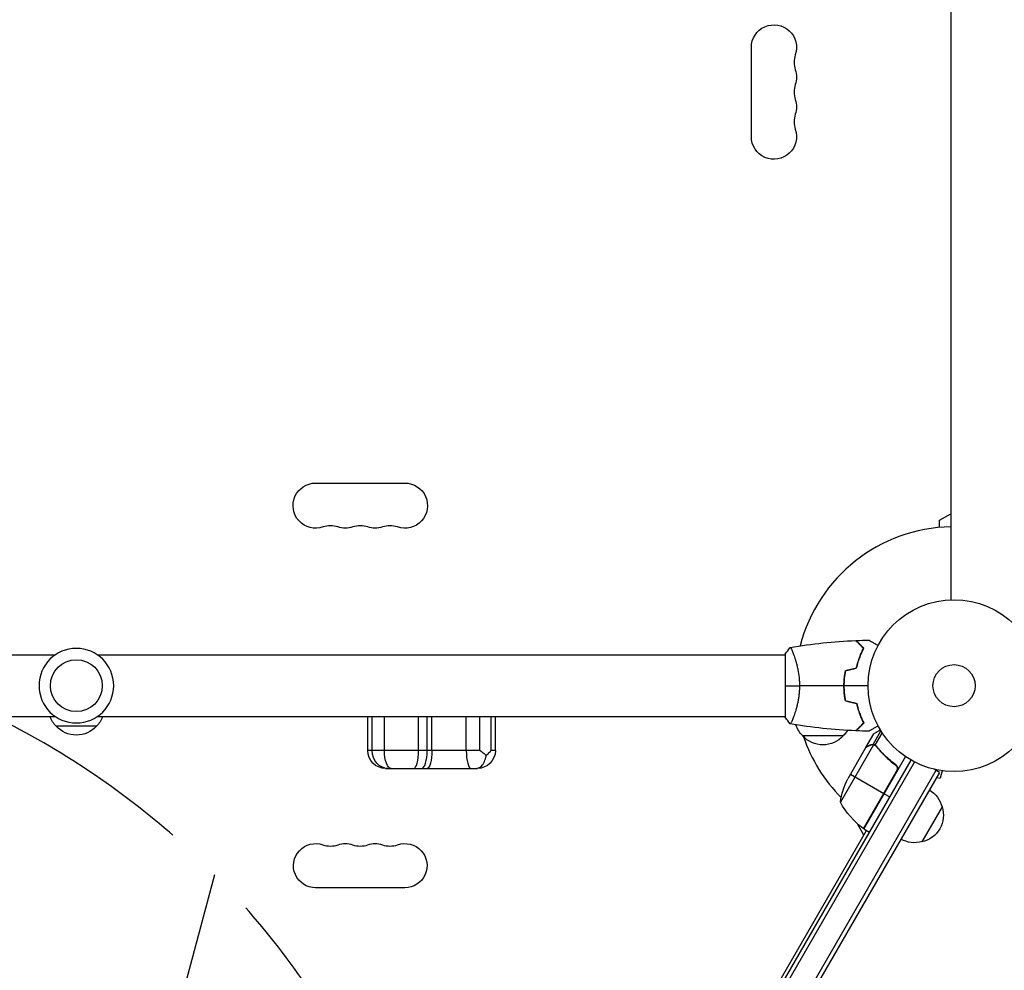
# Model space of a CAD drawing. Units: millimetres. Extents: x -6340 to 7741, y -10804 to 7558.
# Drawn here: x 3234 to 3841, y -6085 to -5499 of the extents above; entities that cross this region are included whole.
import ezdxf

# ---------------------------------------------------------------- set-up
doc = ezdxf.new("R2010")
doc.units = ezdxf.units.MM
doc.header["$LTSCALE"] = 20
doc.linetypes.add('HIDDEN', pattern=[9.525, 6.35, -3.175])
for name, color, linetype in [('2d', 230, 'Continuous'), ('EN-Free_Space', 10, 'HIDDEN'), ('EN-Free_Space_Hatch', 10, 'Continuous')]:
    doc.layers.add(name, color=color, linetype=linetype)

msp = doc.modelspace()

# ---------------------------------------------------------------- hatches: boundary and pattern name
at = {"layer": 'EN-Free_Space_Hatch'}
h = msp.add_hatch(dxfattribs=at)
h.set_pattern_fill('ANSI31', color=256, scale=100, angle=-150)
h.set_pattern_definition([(255, (2727.9, -5909.16), (306.681, -82.175), [])])
edge = h.paths.add_edge_path()
edge.add_line((2748.78, -5944.44), (-1686.67, -8505.25))
edge.add_arc((-1436.67, -8938.26), 500, 120, 300)
edge.add_line((-1186.67, -9371.28), (3248.78, -6810.47))
edge.add_arc((2998.78, -6377.46), 500, -60, 120)

# ---------------------------------------------------------------- linework, layer by layer
at = {"layer": '2d'}
for p, q in [((3807.89, -5489.64), (3807.89, -5856.2)), ((3684.96, -5570.66), (3684.96, -5515.66)), ((3416.39, -5784.23), (3471.39, -5784.23)), ((3800.89, -5807.16), (3807.89, -5803.12)), ((3800.89, -5811.57), (3800.89, -5807.16)), ((2831.89, -5890.16), (3255.93, -5890.16)), ((3281.85, -5890.16), (3705.89, -5890.16)), ((3705.89, -5889.66), (3705.89, -5928.66)), ((3711.08, -5890.16), (3711.08, -5890.16)), ((3741.85, -5909.16), (3742.05, -5909.16)), ((3741.89, -5907.16), (3742.09, -5907.16)), ((3741.91, -5911.66), (3742.11, -5911.66)), ((2831.89, -5928.16), (3255.93, -5928.16)), ((3281.85, -5928.16), (3705.89, -5928.16)), ((3448.51, -5949.16), (3448.51, -5928.16)), ((3451.27, -5949.16), (3451.27, -5928.16)), ((3458.75, -5949.16), (3458.75, -5928.16)), ((3479.8, -5949.16), (3479.8, -5928.16)), ((3485.15, -5949.16), (3485.15, -5928.16)), ((3488.08, -5949.16), (3488.08, -5928.16)), ((3509.22, -5949.16), (3509.22, -5928.16)), ((3517.69, -5949.16), (3517.69, -5928.16)), ((3524.48, -5949.16), (3524.48, -5928.16)), ((3527.17, -5949.16), (3527.17, -5928.16)), ((3711.08, -5928.16), (3711.08, -5928.16)), ((3751.51, -5925.66), (3751.29, -5925.66)), ((3752.47, -5928.16), (3752.26, -5928.16)), ((3281.39, -5934.16), (3256.39, -5934.16)), ((3741.59, -5940.16), (3716.59, -5940.16)), ((3755.49, -5947.38), (3760.39, -5938.89)), ((3760.08, -5945.37), (3764.85, -5937.1)), ((3761.36, -5945.79), (3765.65, -5938.36)), ((3760.28, -5945.59), (3739.83, -5981.01)), ((3755.39, -5947.55), (3744.43, -5966.53)), ((3755.49, -5947.38), (3755.59, -5947.44)), ((3758.3, -5945.76), (3758.41, -5945.82)), ((3760.08, -5945.37), (3760.64, -5945.69)), ((3761.19, -5945.94), (3761.19, -5945.94)), ((3761.67, -5946.29), (3762.25, -5946.62)), ((3517.69, -5949.16), (3448.51, -5949.16)), ((3527.17, -5949.16), (3524.48, -5949.16)), ((3780, -5952.93), (3754.3, -5997.44)), ((3764, -5949.05), (3764.54, -5949.36)), ((3297.29, -6797), (3783.39, -5955.06)), ((3299.43, -6798.3), (3785.58, -5956.26)), ((3772.98, -5957.48), (3774.29, -5958.23)), ((3798.78, -5961.4), (3308.89, -6809.92)), ((3800.94, -5962.65), (3310.74, -6811.71)), ((3459.51, -5960.16), (3516.17, -5960.16)), ((3746.01, -5963.79), (3766.63, -5975.69)), ((3774.91, -5961.01), (3753.99, -5997.24)), ((3754.13, -5997.34), (3774.55, -5961.96)), ((3800.94, -5962.65), (3797.57, -5960.71)), ((3799.17, -5965.72), (3801.31, -5966.29)), ((3802.55, -5961.65), (3801.31, -5966.29)), ((3804.05, -5961.85), (3804.01, -5961.83)), ((3804.05, -5961.85), (3804.05, -5961.84)), ((3766.8, -5975.79), (3770.26, -5977.79)), ((3802.58, -5983.81), (3790.08, -6005.46)), ((3754.4, -6001.26), (3750.39, -5994.32)), ((3319.28, -6754.92), (3756.03, -5998.44)), ((3754.3, -5997.44), (3757.76, -5999.44)), ((3471.39, -6033.81), (3416.39, -6033.81))]:
    msp.add_line(p, q, dxfattribs=at)
for centre, radius in [((3809.89, -5909.16), 53), ((3268.89, -5909.16), 16), ((3809.89, -5909.16), 13)]:
    msp.add_circle(centre, radius, dxfattribs=at)
at = {"layer": '2d', "extrusion": (0, 0, -1)}
msp.add_circle((-3268.89, -5909.16), 23, dxfattribs=at)
for centre, radius, start, end in [((-3698.89, -5515.66), 13.93, 0, 199.10989), ((-3698.89, -5533.99), 13.93, 160.89011, 199.10989), ((-3698.89, -5552.33), 13.93, 160.89011, 199.10989), ((-3698.89, -5570.66), 13.93, 160.89011, 0), ((-3416.39, -5798.16), 13.93, 250.89011, 90), ((-3471.39, -5798.16), 13.93, 90, 289.10989), ((-3434.72, -5798.16), 13.93, 250.89011, 289.10989), ((-3453.05, -5798.16), 13.93, 250.89011, 289.10989), ((-3268.39, -5921.97), 17, 314.1865, 338.64572), ((-3269.39, -5921.97), 17, 201.35428, 225.8135), ((-3268.89, -5922.64), 17, 222.66793, 317.33207), ((-3728.59, -5927.97), 17, 314.1865, 341.84994), ((-3729.09, -5928.64), 17, 222.66793, 317.33207), ((-3729.59, -5927.97), 17, 211.06348, 225.8135), ((-3459.51, -5949.16), 11, 270, 0), ((-3516.17, -5949.16), 11, 180, 270), ((-3789.23, -5988.74), 50, 8.8998, 26.37569), ((-3786.03, -5988.11), 17, 120.6413, 165.8135), ((-3783.71, -5957.03), 50, 306.47279, 331.34969), ((-3786.36, -5988.87), 17, 162.66793, 257.33207), ((-3755.77, -5994.83), 3, 303.19122, 306.47279), ((-3416.39, -6020.16), 13.65, 270, 109.10989), ((-3434.72, -6020.16), 13.65, 70.89011, 109.10989), ((-3453.05, -6020.16), 13.65, 70.89011, 109.10989), ((-3471.39, -6020.16), 13.65, 70.89011, 270), ((-3785.53, -5988.97), 17, 254.1865, 299.3587)]:
    msp.add_arc(centre, radius, start, end, dxfattribs=at)
at = {"layer": '2d'}
for centre, radius, start, end in [((3725.34, -5524.83), 14.07, 160.89011, 199.10989), ((3725.34, -5543.16), 14.07, 160.89011, 199.10989), ((3725.34, -5561.49), 14.07, 160.89011, 199.10989), ((3425.55, -5824.62), 14.07, 70.89011, 109.10989), ((3443.89, -5824.62), 14.07, 70.89011, 109.10989), ((3462.22, -5824.62), 14.07, 70.89011, 109.10989), ((3809.89, -5909.16), 98, 91.16938, 165.51239), ((3809.89, -5909.16), 98, 198.76833, 224.79995), ((3809.89, -5909.16), 98, 237.54371, 237.66075), ((3425.55, -5993.7), 14.35, 250.89011, 289.10989), ((3443.89, -5993.7), 14.35, 250.89011, 289.10989), ((3462.22, -5993.7), 14.35, 250.89011, 289.10989)]:
    msp.add_arc(centre, radius, start, end, dxfattribs=at)
at = {"layer": '2d', "extrusion": (0, 0, -1)}
for centre, ratio, start_param, end_param in [((3461.04, -5949.16), 0.888391, 3.141593, 4.712389), ((3462.98, -5949.16), 0.384756, 3.141593, 4.712389), ((3485.03, -5949.16), 0.277102, 1.570796, 3.141593)]:
    msp.add_ellipse(centre, major_axis=(0, 11), ratio=ratio, start_param=start_param, end_param=end_param, dxfattribs=at)
at = {"layer": '2d'}
for centre, ratio, start_param, end_param in [((3476.83, -5949.16), 0.270657, 3.141593, 4.712389), ((3481.77, -5949.16), 0.307684, 3.141593, 4.712389), ((3512.3, -5949.16), 0.279844, 1.570796, 3.141593)]:
    msp.add_ellipse(centre, major_axis=(0, 11), ratio=ratio, start_param=start_param, end_param=end_param, dxfattribs=at)
for points in [[(3705.89, -5889.66), (3706.82, -5888.24), (3707.86, -5886.87), (3708.89, -5885.66)], [(3708.95, -5885.65), (3722.28, -5883.29), (3735.8, -5881.85), (3749.32, -5881.34)], [(3749.59, -5881.33), (3752.23, -5881.23), (3754.86, -5881.17), (3757.5, -5881.14)], [(3742.71, -5899.95), (3745.05, -5899.32), (3747.38, -5898.7), (3749.72, -5898.07)], [(3742.89, -5900.11), (3745.22, -5899.48), (3747.55, -5898.86), (3749.89, -5898.23)], [(3705.89, -5909.16), (3708.42, -5909.16), (3711.36, -5909.16), (3714.62, -5909.16)], [(3741.85, -5909.16), (3732.7, -5909.16), (3723.61, -5909.16), (3714.62, -5909.16)], [(3756.89, -5909.16), (3751.93, -5909.16), (3746.98, -5909.16), (3742.05, -5909.16)], [(3742.71, -5918.37), (3745.05, -5919), (3747.38, -5919.63), (3749.72, -5920.25)], [(3742.89, -5918.21), (3745.22, -5918.84), (3747.55, -5919.46), (3749.89, -5920.09)], [(3708.89, -5932.66), (3707.86, -5931.45), (3706.82, -5930.08), (3705.89, -5928.66)], [(3749.32, -5936.98), (3735.8, -5936.47), (3722.28, -5935.03), (3708.95, -5932.67)], [(3757.5, -5937.18), (3754.86, -5937.15), (3752.23, -5937.09), (3749.59, -5936.99)], [(3755.39, -5947.55), (3755.44, -5947.52), (3755.51, -5947.48), (3755.59, -5947.44)], [(3759.87, -5945.54), (3760, -5945.55), (3760.14, -5945.57), (3760.28, -5945.59)], [(3760.28, -5945.59), (3760.59, -5945.66), (3760.89, -5945.77), (3761.17, -5945.93)], [(3761.17, -5945.93), (3761.17, -5945.93), (3761.18, -5945.93), (3761.18, -5945.93)], [(3761.19, -5945.94), (3761.19, -5945.94), (3761.18, -5945.94), (3761.18, -5945.93)], [(3761.19, -5945.94), (3761.24, -5945.97), (3761.3, -5946), (3761.35, -5946.04)], [(3761.19, -5945.94), (3761.35, -5946.03), (3761.5, -5946.14), (3761.64, -5946.26)], [(3761.31, -5945.76), (3761.32, -5945.77), (3761.34, -5945.78), (3761.36, -5945.79)], [(3761.36, -5945.79), (3761.67, -5945.98), (3761.93, -5946.22), (3762.16, -5946.51)], [(3761.64, -5946.26), (3761.79, -5946.39), (3761.92, -5946.53), (3762.05, -5946.68)], [(3774.91, -5961.01), (3774.84, -5961.35), (3774.73, -5961.66), (3774.55, -5961.96)]]:
    msp.add_open_spline(points, degree=3, dxfattribs=at)
for points, knots in [([(3708.89, -5885.66), (3708.89, -5885.66), (3708.89, -5885.66), (3708.89, -5885.66), (3708.91, -5885.66), (3708.96, -5885.65), (3708.98, -5885.65), (3709.03, -5885.69), (3709.06, -5885.72), (3709.22, -5885.92), (3709.41, -5886.25), (3709.78, -5886.99), (3709.91, -5887.28), (3710.2, -5887.94), (3710.35, -5888.3), (3710.84, -5889.5), (3711.19, -5890.44), (3711.65, -5891.79), (3711.74, -5892.06), (3711.92, -5892.63), (3712.02, -5892.92), (3712.29, -5893.82), (3712.47, -5894.44), (3712.83, -5895.74), (3713, -5896.41), (3713.25, -5897.47), (3713.33, -5897.83), (3713.49, -5898.56), (3713.57, -5898.94), (3713.93, -5900.82), (3714.18, -5902.4), (3714.44, -5904.88), (3714.5, -5905.73), (3714.59, -5907.44), (3714.62, -5908.3), (3714.62, -5909.16)], [0.12220864, 0.12220864, 0.12220864, 0.12220864, 0.12268837, 0.12268837, 0.12524335, 0.12524335, 0.12652085, 0.12652085, 0.12779834, 0.12779834, 0.13290832, 0.13290832, 0.13546331, 0.13546331, 0.1380183, 0.1380183, 0.14312827, 0.14312827, 0.14440577, 0.14440577, 0.14568326, 0.14568326, 0.14823825, 0.14823825, 0.15079324, 0.15079324, 0.15207073, 0.15207073, 0.15334823, 0.15334823, 0.15845821, 0.15845821, 0.16101319, 0.16101319, 0.16356818, 0.16356818, 0.16356818, 0.16356818]), ([(3754.14, -5886.16), (3753.58, -5885.61), (3753.07, -5885.09), (3752.13, -5884.15), (3751.69, -5883.71), (3751.11, -5883.13), (3750.93, -5882.95), (3750.59, -5882.61), (3750.43, -5882.45), (3750.01, -5882.03), (3749.79, -5881.81), (3749.55, -5881.57), (3749.49, -5881.51), (3749.4, -5881.43), (3749.38, -5881.4), (3749.36, -5881.38), (3749.34, -5881.36), (3749.33, -5881.35), (3749.32, -5881.35), (3749.32, -5881.34), (3749.32, -5881.34), (3749.32, -5881.34)], [0, 0, 0, 0, 0.00350666, 0.00350666, 0.00701332, 0.00701332, 0.00876665, 0.00876665, 0.01051997, 0.01051997, 0.01402663, 0.01402663, 0.01577996, 0.01577996, 0.01753329, 0.01753329, 0.02103995, 0.02103995, 0.02454661, 0.02454661, 0.02744921, 0.02744921, 0.02744921, 0.02744921]), ([(3754.38, -5886.12), (3753.83, -5885.57), (3753.32, -5885.06), (3752.38, -5884.11), (3751.94, -5883.68), (3751.37, -5883.1), (3751.18, -5882.92), (3750.85, -5882.58), (3750.69, -5882.43), (3750.27, -5882.01), (3750.05, -5881.79), (3749.82, -5881.56), (3749.76, -5881.5), (3749.7, -5881.43), (3749.68, -5881.42), (3749.65, -5881.39), (3749.65, -5881.39), (3749.63, -5881.37), (3749.62, -5881.35), (3749.6, -5881.34), (3749.6, -5881.34), (3749.59, -5881.33), (3749.59, -5881.33), (3749.59, -5881.33)], [0, 0, 0, 0, 0.0035063, 0.0035063, 0.0070126, 0.0070126, 0.00876575, 0.00876575, 0.0105189, 0.0105189, 0.0140252, 0.0140252, 0.01577835, 0.01577835, 0.01665493, 0.01665493, 0.0175315, 0.0175315, 0.02103781, 0.02103781, 0.02454411, 0.02454411, 0.0274484, 0.0274484, 0.0274484, 0.0274484]), ([(3749.72, -5898.07), (3750, -5896.85), (3750.31, -5895.7), (3750.99, -5893.5), (3751.36, -5892.45), (3752.12, -5890.46), (3752.52, -5889.51), (3753.33, -5887.73), (3753.74, -5886.91), (3754.14, -5886.16)], [0, 0, 0, 0, 0.00398181, 0.00398181, 0.00796362, 0.00796362, 0.01194542, 0.01194542, 0.01592723, 0.01592723, 0.01592723, 0.01592723]), ([(3749.89, -5898.23), (3750.17, -5896.99), (3750.49, -5895.82), (3751.18, -5893.58), (3751.55, -5892.51), (3752.13, -5890.99), (3752.33, -5890.5), (3752.73, -5889.54), (3752.94, -5889.07), (3753.56, -5887.72), (3753.98, -5886.88), (3754.38, -5886.12)], [0, 0, 0, 0, 0.00404294, 0.00404294, 0.00808588, 0.00808588, 0.01010735, 0.01010735, 0.01212882, 0.01212882, 0.01617176, 0.01617176, 0.01617176, 0.01617176]), ([(3757.5, -5881.14), (3757.5, -5881.14), (3757.51, -5881.15), (3757.52, -5881.16), (3757.53, -5881.16), (3757.55, -5881.17), (3757.55, -5881.17), (3757.57, -5881.18), (3757.58, -5881.19), (3757.66, -5881.23), (3757.74, -5881.28), (3758.09, -5881.48), (3758.45, -5881.69), (3759.13, -5882.09), (3759.39, -5882.23), (3759.93, -5882.55), (3760.22, -5882.71), (3761.14, -5883.25), (3761.82, -5883.64), (3762.72, -5884.15), (3762.88, -5884.25), (3763.05, -5884.35)], [0.03093242, 0.03093242, 0.03093242, 0.03093242, 0.03756195, 0.03756195, 0.04131815, 0.04131815, 0.04225719, 0.04225719, 0.04319624, 0.04319624, 0.04507434, 0.04507434, 0.04883054, 0.04883054, 0.05070863, 0.05070863, 0.05258673, 0.05258673, 0.05634293, 0.05634293, 0.05718798, 0.05718798, 0.05718798, 0.05718798]), ([(3742.71, -5899.95), (3742.43, -5901.42), (3742.22, -5902.92), (3742, -5905.23), (3741.94, -5906), (3741.87, -5907.57), (3741.85, -5908.37), (3741.85, -5909.16)], [0, 0, 0, 0, 0.004702909, 0.004702909, 0.007054363, 0.007054363, 0.009405818, 0.009405818, 0.009405818, 0.009405818]), ([(3742.89, -5900.11), (3742.62, -5901.56), (3742.41, -5903.03), (3742.19, -5905.3), (3742.14, -5906.06), (3742.07, -5907.6), (3742.05, -5908.39), (3742.05, -5909.16)], [0, 0, 0, 0, 0.004616902, 0.004616902, 0.006925353, 0.006925353, 0.009233803, 0.009233803, 0.009233803, 0.009233803]), ([(3714.62, -5909.16), (3714.62, -5910.02), (3714.59, -5910.88), (3714.5, -5912.57), (3714.44, -5913.41), (3714.31, -5914.65), (3714.26, -5915.06), (3714.16, -5915.88), (3714.1, -5916.28), (3713.92, -5917.48), (3713.79, -5918.26), (3713.49, -5919.76), (3713.33, -5920.49), (3713, -5921.91), (3712.82, -5922.6), (3712.28, -5924.57), (3711.91, -5925.75), (3711.36, -5927.36), (3711.18, -5927.87), (3710.83, -5928.82), (3710.66, -5929.25), (3710.18, -5930.44), (3709.89, -5931.09), (3709.53, -5931.84), (3709.42, -5932.04), (3709.23, -5932.37), (3709.15, -5932.49), (3709.06, -5932.61), (3709.03, -5932.63), (3708.98, -5932.67), (3708.96, -5932.67), (3708.91, -5932.66), (3708.89, -5932.66), (3708.89, -5932.66), (3708.89, -5932.66), (3708.89, -5932.66)], [0.16356818, 0.16356818, 0.16356818, 0.16356818, 0.1661247, 0.1661247, 0.16868122, 0.16868122, 0.16995948, 0.16995948, 0.17123774, 0.17123774, 0.17379425, 0.17379425, 0.17635077, 0.17635077, 0.17890729, 0.17890729, 0.18402032, 0.18402032, 0.18657684, 0.18657684, 0.18913336, 0.18913336, 0.19424639, 0.19424639, 0.19680291, 0.19680291, 0.19935943, 0.19935943, 0.20063769, 0.20063769, 0.20191595, 0.20191595, 0.20447247, 0.20447247, 0.20490292, 0.20490292, 0.20490292, 0.20490292]), ([(3741.85, -5909.16), (3741.85, -5910.74), (3741.92, -5912.3), (3742.14, -5914.6), (3742.23, -5915.37), (3742.45, -5916.89), (3742.57, -5917.64), (3742.71, -5918.37)], [0.009405818, 0.009405818, 0.009405818, 0.009405818, 0.01410835, 0.01410835, 0.016459616, 0.016459616, 0.018810883, 0.018810883, 0.018810883, 0.018810883]), ([(3742.05, -5909.16), (3742.05, -5910.71), (3742.12, -5912.24), (3742.33, -5914.51), (3742.42, -5915.26), (3742.63, -5916.75), (3742.75, -5917.49), (3742.89, -5918.21)], [0.009233803, 0.009233803, 0.009233803, 0.009233803, 0.013850802, 0.013850802, 0.016159301, 0.016159301, 0.0184678, 0.0184678, 0.0184678, 0.0184678]), ([(3749.72, -5920.25), (3750, -5921.47), (3750.31, -5922.62), (3750.99, -5924.82), (3751.36, -5925.87), (3752.12, -5927.86), (3752.52, -5928.81), (3753.33, -5930.59), (3753.74, -5931.41), (3754.14, -5932.16)], [0, 0, 0, 0, 0.00398181, 0.00398181, 0.00796362, 0.00796362, 0.01194542, 0.01194542, 0.01592723, 0.01592723, 0.01592723, 0.01592723]), ([(3749.89, -5920.09), (3750.17, -5921.33), (3750.49, -5922.5), (3751.18, -5924.75), (3751.55, -5925.81), (3752.13, -5927.33), (3752.33, -5927.82), (3752.73, -5928.78), (3752.94, -5929.25), (3753.56, -5930.61), (3753.98, -5931.44), (3754.38, -5932.2)], [0, 0, 0, 0, 0.00404294, 0.00404294, 0.00808588, 0.00808588, 0.01010735, 0.01010735, 0.01212882, 0.01212882, 0.01617176, 0.01617176, 0.01617176, 0.01617176]), ([(3754.14, -5932.16), (3753.58, -5932.72), (3753.07, -5933.23), (3752.13, -5934.17), (3751.69, -5934.61), (3751.11, -5935.19), (3750.93, -5935.37), (3750.59, -5935.71), (3750.43, -5935.87), (3750.01, -5936.29), (3749.79, -5936.51), (3749.55, -5936.75), (3749.49, -5936.81), (3749.4, -5936.9), (3749.38, -5936.92), (3749.36, -5936.94), (3749.34, -5936.96), (3749.33, -5936.97), (3749.32, -5936.98), (3749.32, -5936.98), (3749.32, -5936.98), (3749.32, -5936.98)], [0, 0, 0, 0, 0.00350666, 0.00350666, 0.00701332, 0.00701332, 0.00876665, 0.00876665, 0.01051997, 0.01051997, 0.01402663, 0.01402663, 0.01577996, 0.01577996, 0.01753329, 0.01753329, 0.02103995, 0.02103995, 0.02454661, 0.02454661, 0.02744921, 0.02744921, 0.02744921, 0.02744921]), ([(3754.38, -5932.2), (3753.83, -5932.75), (3753.32, -5933.26), (3752.38, -5934.21), (3751.94, -5934.64), (3751.37, -5935.22), (3751.18, -5935.4), (3750.85, -5935.74), (3750.69, -5935.89), (3750.27, -5936.31), (3750.05, -5936.53), (3749.82, -5936.76), (3749.76, -5936.82), (3749.7, -5936.89), (3749.68, -5936.9), (3749.65, -5936.93), (3749.65, -5936.94), (3749.63, -5936.96), (3749.62, -5936.97), (3749.6, -5936.98), (3749.6, -5936.99), (3749.59, -5936.99), (3749.59, -5936.99), (3749.59, -5936.99)], [0, 0, 0, 0, 0.0035063, 0.0035063, 0.0070126, 0.0070126, 0.00876575, 0.00876575, 0.0105189, 0.0105189, 0.0140252, 0.0140252, 0.01577835, 0.01577835, 0.01665493, 0.01665493, 0.0175315, 0.0175315, 0.02103781, 0.02103781, 0.02454411, 0.02454411, 0.0274484, 0.0274484, 0.0274484, 0.0274484]), ([(3763.05, -5933.97), (3762.88, -5934.07), (3762.71, -5934.17), (3761.81, -5934.69), (3761.12, -5935.09), (3760.19, -5935.62), (3759.9, -5935.8), (3759.35, -5936.11), (3759.1, -5936.26), (3758.64, -5936.52), (3758.44, -5936.64), (3758.09, -5936.84), (3757.94, -5936.92), (3757.72, -5937.06), (3757.64, -5937.1), (3757.57, -5937.14), (3757.56, -5937.14), (3757.55, -5937.15), (3757.55, -5937.15), (3757.53, -5937.16), (3757.52, -5937.17), (3757.51, -5937.18), (3757.5, -5937.18), (3757.5, -5937.18)], [0.00292306, 0.00292306, 0.00292306, 0.00292306, 0.00379004, 0.00379004, 0.00758008, 0.00758008, 0.0094751, 0.0094751, 0.01137012, 0.01137012, 0.01326514, 0.01326514, 0.01516016, 0.01516016, 0.01705518, 0.01705518, 0.01800269, 0.01800269, 0.0189502, 0.0189502, 0.02274024, 0.02274024, 0.02935902, 0.02935902, 0.02935902, 0.02935902]), ([(3764.5, -5936.52), (3764.06, -5936.77), (3763.66, -5937.01), (3762.97, -5937.4), (3762.68, -5937.57), (3762.27, -5937.8), (3762.08, -5937.91), (3761.91, -5938.02), (3761.79, -5938.08), (3761.74, -5938.11), (3760.82, -5938.64), (3760.39, -5938.89), (3760.39, -5938.89)], [0.0535022, 0.0535022, 0.0535022, 0.0535022, 0.125, 0.125, 0.1875, 0.1875, 0.21875, 0.234375, 0.234375, 0.25, 0.25, 0.5, 0.5, 0.5, 0.5]), ([(3758.19, -5945.94), (3757.47, -5946.35), (3756.87, -5946.7), (3755.92, -5947.25), (3755.58, -5947.44), (3755.39, -5947.55)], [0, 0, 0, 0, 0.00517024, 0.00517024, 0.01034048, 0.01034048, 0.01034048, 0.01034048]), ([(3759.87, -5945.54), (3759.6, -5945.52), (3759.32, -5945.54), (3758.9, -5945.64), (3758.77, -5945.68), (3758.48, -5945.78), (3758.34, -5945.85), (3758.19, -5945.94)], [0, 0, 0, 0, 0.00218234, 0.00218234, 0.003273511, 0.003273511, 0.004364681, 0.004364681, 0.004364681, 0.004364681]), ([(3758.3, -5945.76), (3758.44, -5945.68), (3758.58, -5945.61), (3758.81, -5945.52), (3758.88, -5945.5), (3759, -5945.46), (3759.06, -5945.45), (3759.13, -5945.43), (3759.17, -5945.42), (3759.19, -5945.42), (3759.2, -5945.42), (3759.2, -5945.42), (3759.49, -5945.36), (3759.79, -5945.34), (3760.08, -5945.37)], [0, 0, 0, 0, 0.25, 0.25, 0.375, 0.375, 0.4375, 0.46875, 0.484375, 0.492187, 0.492187, 0.5, 0.5, 1, 1, 1, 1]), ([(3760.08, -5945.37), (3760.15, -5945.37), (3760.22, -5945.38), (3760.39, -5945.41), (3760.49, -5945.43), (3760.71, -5945.49), (3760.82, -5945.53), (3761.06, -5945.63), (3761.18, -5945.69), (3761.31, -5945.76)], [0, 0, 0, 0, 0.00051115, 0.00051115, 0.001022301, 0.001022301, 0.001533451, 0.001533451, 0.002044601, 0.002044601, 0.002044601, 0.002044601]), ([(3762.05, -5946.68), (3763.65, -5948.73), (3765.42, -5950.71), (3769.3, -5954.51), (3771.42, -5956.33), (3773.74, -5958.05)], [0, 0, 0, 0, 0.00859307, 0.00859307, 0.01718614, 0.01718614, 0.01718614, 0.01718614]), ([(3774, -5957.99), (3771.68, -5956.28), (3769.54, -5954.46), (3767.07, -5952.05), (3766.59, -5951.56), (3765.64, -5950.57), (3765.18, -5950.07), (3763.82, -5948.56), (3762.97, -5947.54), (3762.16, -5946.51)], [0.00267622, 0.00267622, 0.00267622, 0.00267622, 0.01136401, 0.01136401, 0.01353595, 0.01353595, 0.0157079, 0.0157079, 0.0200518, 0.0200518, 0.0200518, 0.0200518]), ([(3515.34, -5960.16), (3515.34, -5960.16), (3515.34, -5960.16), (3515.82, -5960.16), (3516.28, -5960.08), (3517.19, -5959.76), (3517.62, -5959.52), (3518.78, -5958.63), (3519.45, -5957.81), (3520.57, -5955.78), (3521.01, -5954.58), (3521.4, -5952.88), (3521.47, -5952.48), (3521.54, -5952.07)], [-0.005346, -0.005346, -0.005346, -0.005346, 0, 0, 2.518697, 2.518697, 4.968781, 4.968781, 9.32203, 9.32203, 13.602585, 13.602585, 14.882918, 14.882918, 14.882918, 14.882918]), ([(3517.69, -5949.16), (3517.69, -5949.16), (3517.7, -5949.16), (3518.56, -5949.78), (3519.4, -5950.39), (3520.66, -5951.36), (3521.11, -5951.72), (3521.54, -5952.07)], [-65.781119, -65.781119, -65.781119, -65.781119, -65.774206, -65.774206, -62.567212, -62.567212, -60.684938, -60.684938, -60.684938, -60.684938]), ([(3521.54, -5952.07), (3521.94, -5951.75), (3522.31, -5951.43), (3523.37, -5950.46), (3523.98, -5949.81), (3524.48, -5949.16), (3524.48, -5949.16), (3524.48, -5949.16)], [-5.169926, -5.169926, -5.169926, -5.169926, -3.432735, -3.432735, 0, 0, 0.006971, 0.006971, 0.006971, 0.006971]), ([(3773.74, -5958.05), (3773.96, -5958.21), (3774.16, -5958.41), (3774.42, -5958.74), (3774.5, -5958.86), (3774.63, -5959.1), (3774.69, -5959.23), (3774.85, -5959.61), (3774.91, -5959.89), (3774.96, -5960.31), (3774.96, -5960.45), (3774.95, -5960.73), (3774.93, -5960.87), (3774.91, -5961.01)], [0, 0, 0, 0, 0.000839577, 0.000839577, 0.001259366, 0.001259366, 0.001679155, 0.001679155, 0.002518732, 0.002518732, 0.002938521, 0.002938521, 0.00335831, 0.00335831, 0.00335831, 0.00335831]), ([(3774, -5957.99), (3774.14, -5958.1), (3774.28, -5958.22), (3774.53, -5958.48), (3774.64, -5958.62), (3774.84, -5958.93), (3774.92, -5959.09), (3775.06, -5959.43), (3775.11, -5959.6), (3775.19, -5959.96), (3775.21, -5960.14), (3775.22, -5960.51), (3775.21, -5960.69), (3775.15, -5961.05), (3775.11, -5961.23), (3774.99, -5961.58), (3774.91, -5961.74), (3774.82, -5961.91)], [0, 0, 0, 0, 0.000547232, 0.000547232, 0.001094464, 0.001094464, 0.001641696, 0.001641696, 0.002188928, 0.002188928, 0.002736159, 0.002736159, 0.003283391, 0.003283391, 0.003830623, 0.003830623, 0.004377855, 0.004377855, 0.004377855, 0.004377855])]:
    msp.add_open_spline(points, degree=3, knots=knots, dxfattribs=at)
msp.add_rational_spline([(3758.3, -5945.76), (3756.44, -5946.83), (3755.49, -5947.38), (3755.49, -5947.38)], [1, 0.989183671007, 0.983775506511, 0.983775506511], degree=3, dxfattribs=at)
at = {"layer": 'EN-Free_Space', "flags": 128}
msp.add_lwpolyline([(2748.78, -5944.44), (-1686.67, -8505.25, 1), (-1186.67, -9371.28), (3248.78, -6810.47, 1)], format="xyb", close=True, dxfattribs=at)

doc.saveas('drawing.dxf')
